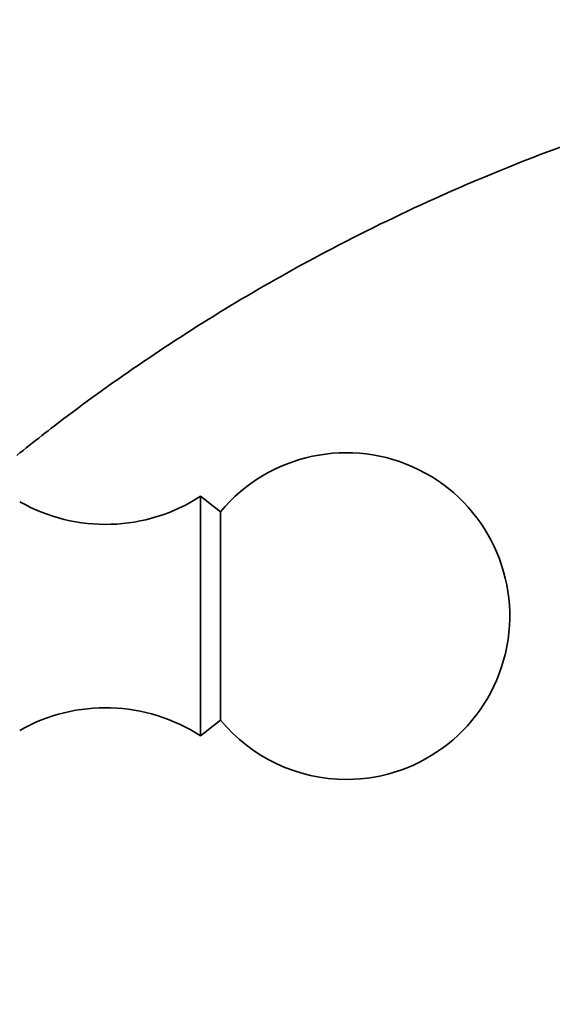
# Model space of a CAD drawing. Units: millimetres. Extents: x 0 to 1478, y 0 to 1758.
# Drawn here: x 1165 to 1190, y 1171 to 1216 of the extents above; entities that cross this region are included whole.
import ezdxf
from ezdxf import colors
from ezdxf.entities.mleader import LeaderData, LeaderLine
from ezdxf.math import Vec2, Vec3

# ---------------------------------------------------------------- set-up
doc = ezdxf.new("R2010")
doc.units = ezdxf.units.MM
doc.layers.add('DV4_Défaut', color=7, linetype='Continuous')
doc.layers.add('Défaut', color=7, linetype='Continuous')

# ---------------------------------------------------------------- blocks, each defined once
blk = doc.blocks.new('_DOT')
at = {"color": 0}
blk.add_line((0, 0), (-1, 0), dxfattribs=at)
at = {"color": 0, "const_width": 0.333}
blk.add_lwpolyline([(-0.1665, 0, 1), (0.1665, 0, 1)], format="xyb", close=True, dxfattribs=at)
blk = doc.blocks.new('SE3')
at = {"layer": 'DV4_Défaut', "color": 7, "linetype": 'Continuous', "lineweight": 35}
for p, q in [((1173.505, 1182.912), (1173.505, 1193.912)), ((1174.425, 1193.191), (1173.505, 1193.912)), ((1174.425, 1183.632), (1174.425, 1193.191)), ((1173.505, 1182.912), (1174.425, 1183.632))]:
    blk.add_line(p, q, dxfattribs=at)
for centre, radius, start, end in [((1180.205, 1188.412), 7.5, 270, 140.4099), ((1169.149, 1200.622), 8, 240.4635, 302.992), ((1169.149, 1176.202), 8, 57.008, 119.5365), ((1180.205, 1188.412), 7.5, 219.5901, 270)]:
    blk.add_arc(centre, radius, start, end, dxfattribs=at)
for points, knots in [([(1245.788, 1211.991), (1242.353, 1212.882), (1236.726, 1214.296), (1227.509, 1215.398), (1219.047, 1215.601), (1211.138, 1215.064), (1203.903, 1213.939), (1196.977, 1212.294), (1190.477, 1210.203), (1184.509, 1207.766), (1179.483, 1205.308), (1175.104, 1202.841), (1171.145, 1200.321), (1167.809, 1197.942), (1165.834, 1196.404), (1165.072, 1195.791)], [0, 0, 0, 0, 0.113127, 0.219346, 0.318664, 0.411083, 0.496609, 0.575235, 0.660473, 0.735773, 0.801135, 0.856558, 0.911915, 0.965691, 1, 1, 1, 1]), ([(1173.755, 1119.501), (1174.427, 1122.616), (1175.511, 1127.644), (1177.222, 1135.59), (1178.752, 1142.651), (1180.109, 1149.055), (1181.35, 1154.483), (1183.047, 1158.822), (1184.757, 1162.238), (1186.823, 1165.597), (1189.34, 1168.92), (1192.744, 1172.502), (1196.752, 1175.808), (1201.426, 1178.719), (1205.604, 1180.607), (1209.423, 1181.892), (1213.128, 1182.816), (1217.349, 1183.421), (1221.942, 1183.571), (1226.681, 1183.207), (1232.014, 1182.161), (1235.256, 1180.95), (1237.263, 1180.178)], [0, 0, 0, 0, 0.082812, 0.158799, 0.227963, 0.290302, 0.345781, 0.38681, 0.423107, 0.45484, 0.499384, 0.541999, 0.5958, 0.647403, 0.698937, 0.726425, 0.76251, 0.807907, 0.848074, 0.893477, 0.944118, 1, 1, 1, 1])]:
    blk.add_open_spline(points, degree=3, knots=knots, dxfattribs=at)

msp = doc.modelspace()

# ---------------------------------------------------------------- block references
at = {"layer": 'Défaut'}
msp.add_blockref('SE3', (0, 0), dxfattribs=at)

# ---------------------------------------------------------------- leaders
at = {"layer": 'Défaut', "color": 7, "linetype": 'Continuous', "lineweight": 18}
ml = msp.add_multileader_mtext('Standard', dxfattribs=at)
ml.set_content('{\\pxsm0.9;\\fSolid Edge ISO|b1||i0||c0|p34;\\W1.;13/12/2021\\P}', color=256)
ml.set_leader_properties()
ml.set_arrow_properties(name='DOT')
ml.build(insert=Vec2(0, 0))
ml.multileader.update_dxf_attribs({"leader_type": 0, "dogleg_length": 0, "arrow_head_size": 12})
ctx = ml.context
ctx.base_point, ctx.char_height, ctx.arrow_head_size, ctx.landing_gap_size = Vec3(1390.407, 1750.708), 12, 12, 4.2
notes = []
notes.append((ctx, [(0, (0, 0, 0), (0, 0), (1, 0), 1, [])]))
ctx.mtext.insert = Vec3(1392.407, 1756.828)
for ctx, leaders in notes:
    for number, flags, end, landing, length, lines in leaders:
        leader = LeaderData()
        leader.index, (leader.has_last_leader_line, leader.has_dogleg_vector, leader.attachment_direction) = number, flags
        leader.last_leader_point, leader.dogleg_vector, leader.dogleg_length = Vec3(end), Vec3(landing), length
        for number, points, colour, breaks in lines:
            line = LeaderLine()
            line.index, line.vertices, line.color, line.breaks = number, Vec3.list(points), colors.encode_raw_color(colour), breaks
            leader.lines.append(line)
        ctx.leaders.append(leader)

doc.saveas('drawing.dxf')
